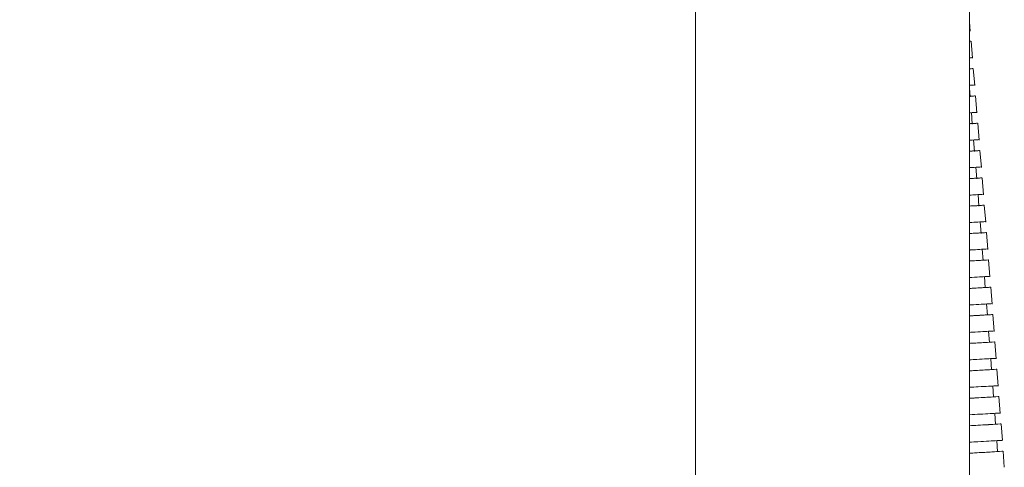
# Model space of a CAD drawing. Units: millimetres. Extents: x 3 to 202, y 7 to 294.
# Drawn here: x 44 to 80, y 159 to 175 of the extents above; entities that cross this region are included whole.
import ezdxf

# ---------------------------------------------------------------- set-up
doc = ezdxf.new("R2010")
doc.units = ezdxf.units.MM
doc.linetypes.add('SLD-Durchgehend', pattern=[0])
doc.layers.add('0_18', color=7, linetype='SLD-Durchgehend')
doc.styles.add('SLDTEXTSTYLE0', font='GOTHIC.TTF', dxfattribs={"width": 0.913})
doc.dimstyles.new('SLDDIMSTYLE1', dxfattribs={"dimtxt": 6.085417, "dimasz": 3.302, "dimexe": 0, "dimexo": 0.0625, "dimgap": 1.521354, "dimtad": 1, "dimdec": 0, "dimlfac": 5, "dimrnd": 1e-09, "dimzin": 12, "dimdsep": 46, "dimtxsty": 'SLDTEXTSTYLE0', "dimsah": 1, "dimcen": 0.09, "dimadec": 0, "dimazin": 3, "dimtfac": 1, "dimtdec": 0, "dimtofl": 0, "dimtmove": 0, "dimatfit": 3, "dimfxl": 0, "dimfrac": 2, "dimtolj": 1, "dimtzin": 12, "dimarcsym": 0})

# ---------------------------------------------------------------- blocks, each defined once
blk = doc.blocks.new('_D_4')
at = {"layer": '0_18', "color": 7}
for p, q in [((16.378, 257.389), (10.301, 257.389)), ((11.301, 56.989), (11.301, 257.389)), ((57.478, 56.989), (10.301, 56.989))]:
    blk.add_line(p, q, dxfattribs=at)
for points in [[(11.301, 257.389), (10.581, 254.087), (12.021, 254.087)], [(11.301, 56.989), (12.021, 60.291), (10.581, 60.291)]]:
    blk.add_solid(points, dxfattribs=at)
at = {"layer": '0_18', "color": 7, "insert": (3.528, 129.144), "char_height": 6.0854, "attachment_point": 1, "rotation": 90, "style": 'SLDTEXTSTYLE0'}
blk.add_mtext('1002', dxfattribs=at)

msp = doc.modelspace()

# ---------------------------------------------------------------- linework, layer by layer
at = {"color": 7, "linetype": 'SLD-Durchgehend', "lineweight": 18}
for p, q in [((68.2776, 192.9889), (68.2776, 64.1889)), ((78.2776, 64.1889), (78.2776, 192.9889)), ((78.3073, 174.5159), (78.2776, 174.8504)), ((78.3898, 173.5196), (78.3343, 174.1502)), ((78.4717, 172.5232), (78.4167, 173.1528)), ((78.3016, 172.1141), (78.2776, 172.4271)), ((78.553, 171.5268), (78.4985, 172.1552)), ((78.3826, 171.1176), (78.35, 171.5464)), ((78.6336, 170.5303), (78.5797, 171.1577)), ((78.463, 170.1212), (78.4308, 170.5488)), ((78.7136, 169.5338), (78.6602, 170.1601)), ((78.5428, 169.1246), (78.5109, 169.5512)), ((78.7929, 168.5373), (78.7401, 169.1625)), ((78.622, 168.1281), (78.5904, 168.5535)), ((78.8716, 167.5407), (78.8193, 168.1648)), ((78.7005, 167.1315), (78.6692, 167.5558)), ((78.9497, 166.544), (78.8979, 167.1671)), ((78.7783, 166.1348), (78.7474, 166.5581)), ((79.0272, 165.5474), (78.9759, 166.1693)), ((78.8556, 165.1381), (78.825, 165.5603)), ((79.104, 164.5506), (79.0533, 165.1715)), ((78.9322, 164.1414), (78.902, 164.5625)), ((79.1802, 163.5538), (79.13, 164.1737)), ((79.0082, 163.1446), (78.9783, 163.5646)), ((79.2558, 162.557), (79.2061, 163.1758)), ((79.0836, 162.1477), (79.054, 162.5667)), ((79.3307, 161.5602), (79.2815, 162.1779)), ((79.1583, 161.1508), (79.129, 161.5688)), ((79.4051, 160.5632), (79.3564, 161.18)), ((79.2325, 160.1539), (79.2035, 160.5708)), ((79.4788, 159.5668), (79.4306, 160.182)), ((79.3061, 159.1574), (79.2772, 159.5723)), ((79.3051, 159.1712), (79.4621, 159.1789)), ((79.5503, 158.6023), (79.5047, 159.1807))]:
    msp.add_line(p, q, dxfattribs=at)
for points, knots in [([(78.3168, 174.1407), (78.3255, 174.1413), (78.3361, 174.1419), (78.2865, 174.139), (78.2776, 174.1385)], [0, 0, 0, 0, 0.820073, 1, 1, 1, 1]), ([(78.3703, 173.5427), (78.3748, 173.5429), (78.3821, 173.5433), (78.3062, 173.5389), (78.2776, 173.5373)], [0, 0, 0, 0, 0.6231632, 1, 1, 1, 1]), ([(78.4003, 173.1436), (78.4033, 173.1438), (78.4087, 173.1441), (78.3184, 173.1388), (78.2776, 173.1365)], [0, 0, 0, 0, 0.5480665, 1, 1, 1, 1]), ([(78.4536, 172.5455), (78.4538, 172.5455), (78.4542, 172.5455), (78.3344, 172.5385), (78.2693, 172.5348)], [0, 0, 0, 0, 0.4569545, 1, 1, 1, 1]), ([(78.4834, 172.1464), (78.4828, 172.1464), (78.4814, 172.1463), (78.3514, 172.1387), (78.2776, 172.1344)], [0, 0, 0, 0, 0.4318173, 1, 1, 1, 1]), ([(78.5365, 171.5483), (78.5321, 171.548), (78.5217, 171.5474), (78.4106, 171.5409), (78.2893, 171.5339), (78.2776, 171.5332)], [0, 0, 0, 0, 0.4069107, 0.9426622, 1, 1, 1, 1]), ([(78.5662, 171.1493), (78.5616, 171.149), (78.5509, 171.1482), (78.4307, 171.1412), (78.2987, 171.1336), (78.2776, 171.1324)], [0, 0, 0, 0, 0.3921623, 0.9028929, 1, 1, 1, 1]), ([(78.369, 171.1379), (78.3709, 171.138), (78.3737, 171.1381), (78.3015, 171.1339), (78.2776, 171.1325)], [0, 0, 0, 0, 0.6688239, 1, 1, 1, 1]), ([(78.6191, 170.5511), (78.6133, 170.5507), (78.6002, 170.5499), (78.463, 170.5419), (78.3136, 170.5332), (78.2776, 170.5312)], [0, 0, 0, 0, 0.3782383, 0.850263, 1, 1, 1, 1]), ([(78.6486, 170.152), (78.6425, 170.1516), (78.629, 170.1507), (78.4831, 170.1422), (78.3231, 170.133), (78.2776, 170.1304)], [0, 0, 0, 0, 0.3667856, 0.8198142, 1, 1, 1, 1]), ([(78.4511, 170.1407), (78.4485, 170.1405), (78.4435, 170.1401), (78.3329, 170.1337), (78.2776, 170.1305)], [0, 0, 0, 0, 0.4996855, 1, 1, 1, 1]), ([(78.7013, 169.5539), (78.6938, 169.5534), (78.6775, 169.5523), (78.5151, 169.5428), (78.3381, 169.5326), (78.2776, 169.5291)], [0, 0, 0, 0, 0.3569239, 0.7802973, 1, 1, 1, 1]), ([(78.7306, 169.1548), (78.7229, 169.1543), (78.706, 169.1531), (78.535, 169.1432), (78.3476, 169.1324), (78.2776, 169.1283)], [0, 0, 0, 0, 0.3477272, 0.7561676, 1, 1, 1, 1]), ([(78.5328, 169.1435), (78.5253, 169.143), (78.5091, 169.1419), (78.4003, 169.1356), (78.2904, 169.1292), (78.2776, 169.1285)], [0, 0, 0, 0, 0.4296205, 0.9337732, 1, 1, 1, 1]), ([(78.7831, 168.5566), (78.7738, 168.556), (78.754, 168.5547), (78.5666, 168.5437), (78.3625, 168.532), (78.2776, 168.5271)], [0, 0, 0, 0, 0.3406222, 0.7256293, 1, 1, 1, 1]), ([(78.8123, 168.1575), (78.8026, 168.1569), (78.7821, 168.1555), (78.5864, 168.1441), (78.3721, 168.1317), (78.2776, 168.1263)], [0, 0, 0, 0, 0.33304299, 0.70598819, 1, 1, 1, 1]), ([(78.6141, 168.1463), (78.6053, 168.1457), (78.5864, 168.1444), (78.4521, 168.1366), (78.3146, 168.1286), (78.2776, 168.1265)], [0, 0, 0, 0, 0.3951977, 0.8373444, 1, 1, 1, 1]), ([(78.8646, 167.5594), (78.8532, 167.5586), (78.8295, 167.557), (78.6175, 167.5446), (78.3868, 167.5314), (78.2776, 167.5251)], [0, 0, 0, 0, 0.32788614, 0.68185628, 1, 1, 1, 1]), ([(78.6991, 167.1499), (78.7387, 167.152), (78.864, 167.159), (78.9204, 167.1618), (78.8553, 167.1577), (78.6388, 167.145), (78.3968, 167.1311), (78.2776, 167.1243)], [0, 0, 0, 0, 0.1044801, 0.3300648, 0.5555406, 0.7808937, 1, 1, 1, 1]), ([(78.6951, 167.149), (78.6845, 167.1483), (78.6627, 167.1468), (78.5036, 167.1375), (78.339, 167.1281), (78.2776, 167.1245)], [0, 0, 0, 0, 0.3696091, 0.7647485, 1, 1, 1, 1]), ([(78.9457, 166.5621), (78.9327, 166.5612), (78.9062, 166.5594), (78.6657, 166.5454), (78.4404, 166.5324), (78.2867, 166.5236), (78.2776, 166.5231)], [0, 0, 0, 0, 0.3193861, 0.649392, 0.9792788, 1, 1, 1, 1]), ([(78.777, 166.1525), (78.8195, 166.1548), (78.946, 166.1618), (78.9984, 166.1643), (78.9291, 166.1599), (78.6938, 166.1462), (78.4579, 166.1326), (78.2951, 166.1233), (78.2776, 166.1223)], [0, 0, 0, 0, 0.10908849, 0.32546997, 0.54174857, 0.75791116, 0.97399549, 1, 1, 1, 1]), ([(78.7756, 166.1517), (78.7631, 166.1509), (78.738, 166.1492), (78.5546, 166.1384), (78.3634, 166.1275), (78.2776, 166.1226)], [0, 0, 0, 0, 0.3499845, 0.7082535, 1, 1, 1, 1]), ([(79.0251, 165.5646), (79.0253, 165.5647), (79.0516, 165.566), (78.9598, 165.5604), (78.7375, 165.5474), (78.4835, 165.5328), (78.3073, 165.5228), (78.2776, 165.5211)], [0, 0, 0, 0, 0.0027097, 0.3142652, 0.6256526, 0.9369293, 1, 1, 1, 1]), ([(79.0524, 165.1654), (79.0529, 165.1655), (79.0791, 165.1667), (78.9865, 165.1611), (78.7634, 165.1481), (78.5009, 165.133), (78.3157, 165.1225), (78.2776, 165.1203)], [0, 0, 0, 0, 0.0051774, 0.31057586, 0.61581295, 0.92094116, 1, 1, 1, 1]), ([(78.8532, 165.1542), (78.8536, 165.1543), (78.8761, 165.1554), (78.7971, 165.1506), (78.6037, 165.1393), (78.4072, 165.128), (78.2802, 165.1207), (78.2776, 165.1206)], [0, 0, 0, 0, 0.0059484, 0.3351078, 0.6641968, 0.9932383, 1, 1, 1, 1]), ([(79.0989, 164.5669), (79.1001, 164.567), (79.1262, 164.5682), (79.0305, 164.5624), (78.8024, 164.5491), (78.5262, 164.5332), (78.3278, 164.522), (78.2776, 164.5192)], [0, 0, 0, 0, 0.0148035, 0.3100043, 0.6050483, 0.8999888, 1, 1, 1, 1]), ([(79.1261, 164.1677), (79.1275, 164.1678), (79.1535, 164.169), (79.057, 164.1631), (78.8279, 164.1497), (78.5434, 164.1334), (78.3362, 164.1217), (78.2776, 164.1184)], [0, 0, 0, 0, 0.0169275, 0.3066777, 0.5962772, 0.885775, 1, 1, 1, 1]), ([(78.9273, 164.1566), (78.9286, 164.1566), (78.9508, 164.1577), (78.8683, 164.1527), (78.6705, 164.1411), (78.4511, 164.1285), (78.3012, 164.12), (78.2776, 164.1187)], [0, 0, 0, 0, 0.0183481, 0.32647895, 0.63454549, 0.94256856, 1, 1, 1, 1]), ([(79.1723, 163.5692), (79.1745, 163.5693), (79.2001, 163.5705), (79.1002, 163.5644), (78.8662, 163.5507), (78.5683, 163.5336), (78.3482, 163.5212), (78.2776, 163.5172)], [0, 0, 0, 0, 0.0257385, 0.3064593, 0.5870333, 0.8675104, 1, 1, 1, 1]), ([(79.1994, 163.1699), (79.2017, 163.1701), (79.2272, 163.1712), (79.1265, 163.1651), (78.8914, 163.1513), (78.5853, 163.1338), (78.3565, 163.1209), (78.2776, 163.1164)], [0, 0, 0, 0, 0.0275796, 0.3034391, 0.5791572, 0.8547799, 1, 1, 1, 1]), ([(79.001, 163.1589), (79.003, 163.159), (79.0249, 163.1599), (78.9386, 163.1547), (78.7361, 163.1428), (78.4945, 163.129), (78.3222, 163.1193), (78.2776, 163.1168)], [0, 0, 0, 0, 0.0293151, 0.3192502, 0.6091264, 0.8989625, 1, 1, 1, 1]), ([(79.2454, 162.5714), (79.2484, 162.5715), (79.2734, 162.5726), (79.1691, 162.5663), (78.9291, 162.5522), (78.6098, 162.534), (78.3684, 162.5204), (78.2776, 162.5153)], [0, 0, 0, 0, 0.035701, 0.3035077, 0.5711765, 0.8387541, 1, 1, 1, 1]), ([(79.2723, 162.1722), (79.2754, 162.1723), (79.3003, 162.1734), (79.1951, 162.1669), (78.954, 162.1528), (78.6267, 162.1341), (78.3767, 162.1201), (78.2776, 162.1145)], [0, 0, 0, 0, 0.03730693, 0.30074879, 0.56405773, 0.82727687, 1, 1, 1, 1]), ([(79.0743, 162.1611), (79.077, 162.1613), (79.0983, 162.1622), (79.0081, 162.1567), (78.8008, 162.1445), (78.5375, 162.1295), (78.343, 162.1186), (78.2776, 162.1149)], [0, 0, 0, 0, 0.0391182, 0.3131493, 0.5871259, 0.8610656, 1, 1, 1, 1]), ([(79.3182, 161.5736), (79.3218, 161.5738), (79.346, 161.5748), (79.2371, 161.5681), (78.991, 161.5537), (78.6507, 161.5343), (78.3883, 161.5196), (78.2776, 161.5134)], [0, 0, 0, 0, 0.0448384, 0.3010523, 0.5571361, 0.8131341, 1, 1, 1, 1]), ([(79.3449, 161.1744), (79.3487, 161.1745), (79.3727, 161.1755), (79.2628, 161.1688), (79.0156, 161.1543), (78.6674, 161.1344), (78.3965, 161.1193), (78.2776, 161.1126)], [0, 0, 0, 0, 0.0462468, 0.2985181, 0.5506641, 0.8027254, 1, 1, 1, 1]), ([(79.1472, 161.1634), (79.1504, 161.1635), (79.171, 161.1644), (79.0768, 161.1586), (78.8644, 161.1462), (78.5798, 161.1299), (78.3637, 161.1178), (78.2776, 161.113)], [0, 0, 0, 0, 0.0479619, 0.3079686, 0.567925, 0.8278471, 1, 1, 1, 1]), ([(79.3906, 160.5758), (79.3947, 160.576), (79.418, 160.5769), (79.3041, 160.5699), (79.0521, 160.5551), (78.691, 160.5346), (78.408, 160.5188), (78.2776, 160.5115)], [0, 0, 0, 0, 0.0532689, 0.2990148, 0.5446379, 0.7901799, 1, 1, 1, 1]), ([(79.4172, 160.1765), (79.4214, 160.1767), (79.4444, 160.1776), (79.3296, 160.1705), (79.0764, 160.1557), (78.7074, 160.1347), (78.4161, 160.1185), (78.2776, 160.1107)], [0, 0, 0, 0, 0.0545022, 0.2966691, 0.5387177, 0.7806861, 1, 1, 1, 1]), ([(79.2197, 160.1656), (79.2234, 160.1658), (79.2431, 160.1665), (79.1446, 160.1605), (78.9272, 160.1478), (78.6216, 160.1304), (78.3841, 160.1171), (78.2776, 160.1112)], [0, 0, 0, 0, 0.0560042, 0.3035477, 0.5510443, 0.7985092, 1, 1, 1, 1]), ([(79.4582, 159.5785), (79.461, 159.5784), (79.4685, 159.5781), (79.3062, 159.568), (79.0044, 159.5502), (78.6406, 159.5293), (78.3812, 159.5147), (78.2776, 159.5089)], [0, 0, 0, 0, 0.13375734, 0.37022752, 0.60658611, 0.8428826, 1, 1, 1, 1]), ([(79.4891, 159.1795), (79.4937, 159.1796), (79.5156, 159.1803), (79.3955, 159.1726), (79.1366, 159.1571), (78.7492, 159.1347), (78.442, 159.1173), (78.2816, 159.1084), (78.2776, 159.1081)], [0, 0, 0, 0, 0.062297, 0.2953493, 0.5282853, 0.7611397, 0.9939825, 1, 1, 1, 1]), ([(79.2919, 159.1685), (79.2959, 159.1686), (79.3145, 159.1692), (79.2116, 159.1626), (78.9892, 159.1493), (78.6628, 159.1304), (78.4044, 159.1158), (78.2776, 159.1087)], [0, 0, 0, 0, 0.0633673, 0.2997434, 0.5360759, 0.7723788, 1, 1, 1, 1])]:
    msp.add_open_spline(points, degree=3, knots=knots, dxfattribs=at)

# ---------------------------------------------------------------- dimensions: what is measured, and where the dimension line sits
at = {"layer": '0_18', "color": 7}
dim = msp.add_linear_dim(base=(11.3012, 257.3889), p1=(58.4776, 56.9889), p2=(17.3776, 257.3889), angle=90, dimstyle='SLDDIMSTYLE1', dxfattribs=at)
dim.commit()
dim.dimension.update_dxf_attribs({"geometry": '_D_4', "text_midpoint": (11.3012, 138.1368), "dimtype": 160})

doc.saveas('drawing.dxf')
